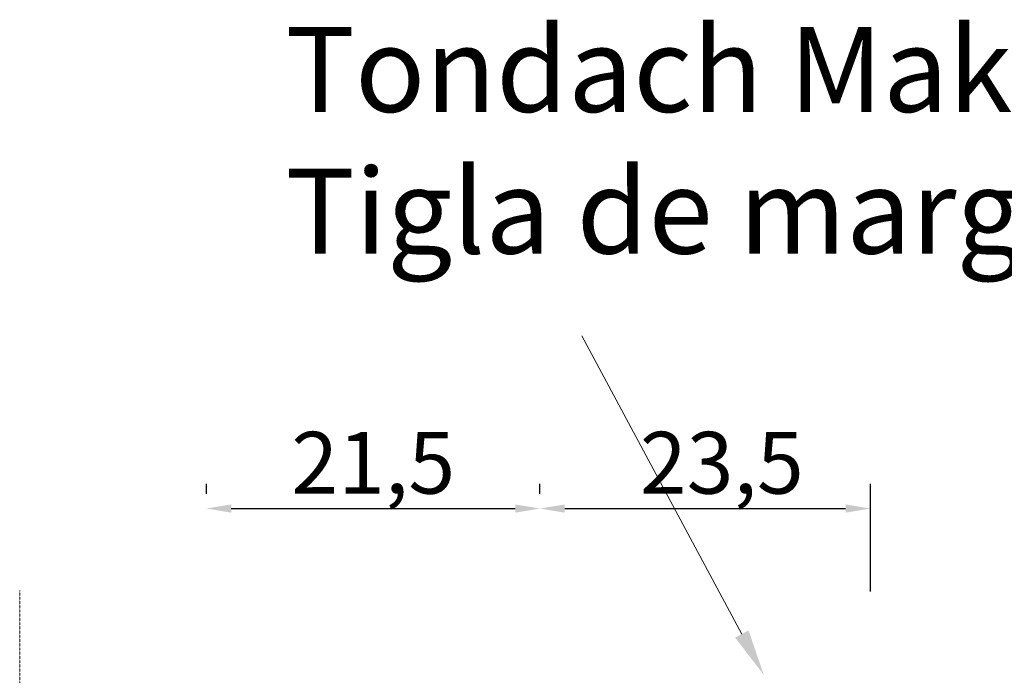
# Model space of a CAD drawing. Units: inches. Extents: x 3889 to 176633, y -35974 to -7711.
# Drawn here: x 41715 to 42511, y -32686 to -32156 of the extents above; entities that cross this region are included whole.
import ezdxf
from ezdxf import colors
from ezdxf.entities.mleader import LeaderData, LeaderLine
from ezdxf.math import Vec2, Vec3

# ---------------------------------------------------------------- set-up
doc = ezdxf.new("R2010")
doc.units = ezdxf.units.IN
doc.header["$MEASUREMENT"] = 0
doc.linetypes.add('HIDDEN', pattern=[0.375, 0.25, -0.125])
doc.layers.add('COTE', color=1, linetype='Continuous', lineweight=13)
doc.layers.add('TEKST', color=7, linetype='Continuous', lineweight=18, true_color=0x000000)
doc.layers.add('Ziegel', color=1, linetype='Continuous')
doc.styles.add('1_10-2.5', font='arial.ttf', dxfattribs={"height": 25})
doc.styles.get("Standard").update_dxf_attribs({"font": 'arial.ttf'})
doc.dimstyles.new('1_10 in cm', dxfattribs={"dimtxt": 25, "dimasz": 20, "dimexe": 20, "dimexo": 20, "dimgap": 7, "dimtad": 1, "dimlfac": 0.1, "dimzin": 12, "dimdsep": 46, "dimtxsty": 'Standard', "dimcen": 0.09, "dimclrd": 256, "dimclre": 256, "dimclrt": 7, "dimadec": 0, "dimazin": 1, "dimtfac": 1, "dimtofl": 0, "dimtmove": 0, "dimatfit": 0, "dimfxl": 1, "dimtolj": 1, "dimtzin": 0, "dimlwd": -1, "dimlwe": -1, "dimarcsym": 0})

# ---------------------------------------------------------------- blocks, each defined once
blk = doc.blocks.new('*D73')
at = {"ltscale": 0.6, "transparency": 16777216}
for p, q in [((41865.69, -32539.57), (41865.69, -32531.5)), ((42135.4, -32539.57), (42135.4, -32531.5)), ((41885.69, -32551.5), (42115.4, -32551.5))]:
    blk.add_line(p, q, dxfattribs=at)
at = {"linetype": 'Continuous', "lineweight": 5, "ltscale": 0.6, "transparency": 16777216}
for points in [[(41885.69, -32548.17), (41885.69, -32554.84), (41865.69, -32551.5)], [(42115.4, -32548.17), (42115.4, -32554.84), (42135.4, -32551.5)]]:
    blk.add_solid(points, dxfattribs=at)
at = {"layer": 'Defpoints', "color": 0, "linetype": 'Continuous', "lineweight": 5, "ltscale": 0.6, "transparency": 16777216}
for p in [(42135.4, -32551.5), (41865.69, -32559.57), (42135.4, -32559.57)]:
    blk.add_point(p, dxfattribs=at)
at = {"color": 7, "linetype": 'Continuous', "ltscale": 0.6, "transparency": 16777216, "insert": (42000.55, -32514.46), "char_height": 25, "attachment_point": 5, "style": '1_10-2.5'}
blk.add_mtext('\\A1;{\\H2x;21,5}', dxfattribs=at)
blk = doc.blocks.new('*D74')
at = {"ltscale": 0.6, "transparency": 16777216}
for p, q in [((42135.4, -32539.57), (42135.4, -32531.5)), ((42402.6, -32618.54), (42402.6, -32531.5)), ((42155.4, -32551.5), (42382.6, -32551.5))]:
    blk.add_line(p, q, dxfattribs=at)
at = {"linetype": 'Continuous', "lineweight": 5, "ltscale": 0.6, "transparency": 16777216}
for points in [[(42155.4, -32548.17), (42155.4, -32554.84), (42135.4, -32551.5)], [(42382.6, -32548.17), (42382.6, -32554.84), (42402.6, -32551.5)]]:
    blk.add_solid(points, dxfattribs=at)
at = {"layer": 'Defpoints', "color": 0, "linetype": 'Continuous', "lineweight": 5, "ltscale": 0.6, "transparency": 16777216}
for p in [(42402.6, -32551.5), (42135.4, -32559.57), (42402.6, -32638.54)]:
    blk.add_point(p, dxfattribs=at)
at = {"color": 7, "linetype": 'Continuous', "ltscale": 0.6, "transparency": 16777216, "insert": (42282.45, -32514.46), "char_height": 25, "attachment_point": 5, "style": '1_10-2.5'}
blk.add_mtext('\\A1;{\\H2x;23,5}', dxfattribs=at)

msp = doc.modelspace()

# ---------------------------------------------------------------- linework, layer by layer
at = {"layer": 'TEKST', "linetype": 'HIDDEN', "lineweight": 18, "ltscale": 0.6}
msp.add_line((41714.636, -32898.482, -0.479), (41714.636, -32617.934, -0.479), dxfattribs=at)
at = {"layer": 'Ziegel', "linetype": 'Continuous', "lineweight": 18}
msp.add_line((41714.746, -32644.948, 0), (41714.636, -32644.993, 0), dxfattribs=at)

# ---------------------------------------------------------------- texts
at = {"layer": 'TEKST', "lineweight": 18, "ltscale": 0.1, "insert": (41929.654, -32161.833), "char_height": 75, "attachment_point": 1}
msp.add_mtext_dynamic_manual_height_columns('{\\H0.91667x;Tondach Makedo Tigla de margine dr.}', width=892.6124, gutter_width=155.89, heights=[221.744], dxfattribs=at)

# ---------------------------------------------------------------- dimensions: what is measured, and where the dimension line sits
at = {"linetype": 'Continuous', "ltscale": 0.6}
for base, p1, p2, text, picture, middle in [((42135.4, -32551.505), (41865.692, -32559.571), (42135.4, -32559.571), '{\\H2x;21,5}', '*D73', (42000.546, -32551.505)), ((42402.596, -32551.505), (42135.4, -32559.571), (42402.596, -32638.535), '{\\H2x;23,5}', '*D74', (42282.453, -32551.505))]:
    dim = msp.add_linear_dim(base=base, p1=p1, p2=p2, text=text, dimstyle='1_10 in cm', override={"dimtxsty": '1_10-2.5'}, dxfattribs=at)
    dim.commit()
    dim.dimension.update_dxf_attribs({"geometry": picture, "text_midpoint": middle, "dimtype": 160})

# ---------------------------------------------------------------- leaders
at = {"layer": 'COTE'}
ml = msp.add_multileader_mtext('Standard', dxfattribs=at)
ml.set_content('', color=256, style='1_10-2.5')
ml.set_leader_properties(linetype='ByLayer', lineweight=-1)
ml.build(insert=Vec2(0, 0))
ml.multileader.update_dxf_attribs({"has_dogleg": 0, "text_right_attachment_type": 6, "dogleg_length": 0, "arrow_head_size": 37.5})
ctx = ml.context
ctx.base_point, ctx.char_height, ctx.arrow_head_size, ctx.landing_gap_size, ctx.plane_origin = Vec3(42169.339, -32411.747), 62.5, 37.5, 0.225, Vec3(42179.099, -32419.157)
ctx.right_attachment, ctx.text_align_type = 6, 2
notes = []
notes.append((ctx, [(1, (1, 1, 0), (42169.339, -32411.747), (1, 0), 0, [(0, [(42316.364, -32686.078), (42169.339, -32411.747)], 0, [])])]))
ctx.mtext.insert, ctx.mtext.alignment, ctx.mtext.flow_direction = Vec3(42169.564, -32380.497), 3, 5
for ctx, leaders in notes:
    for number, flags, end, landing, length, lines in leaders:
        leader = LeaderData()
        leader.index, (leader.has_last_leader_line, leader.has_dogleg_vector, leader.attachment_direction) = number, flags
        leader.last_leader_point, leader.dogleg_vector, leader.dogleg_length = Vec3(end), Vec3(landing), length
        for number, points, colour, breaks in lines:
            line = LeaderLine()
            line.index, line.vertices, line.color, line.breaks = number, Vec3.list(points), colors.encode_raw_color(colour), breaks
            leader.lines.append(line)
        ctx.leaders.append(leader)

doc.saveas('drawing.dxf')
